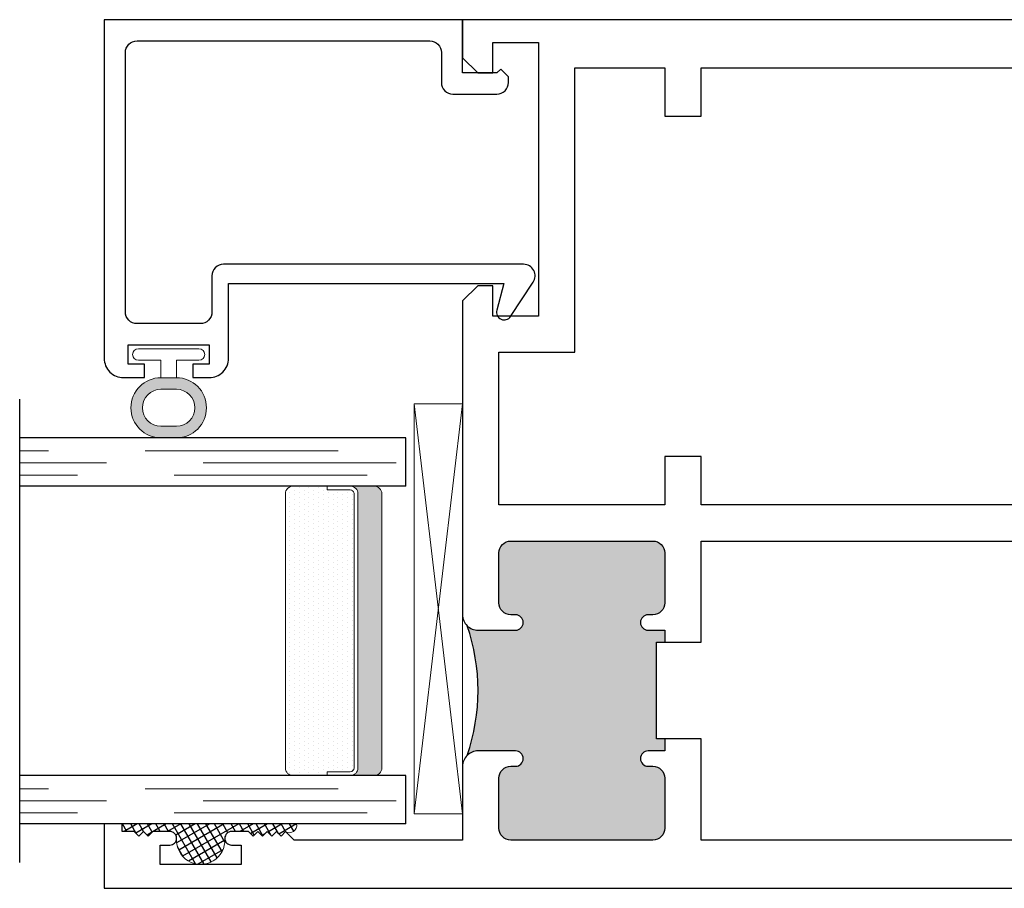
# Model space of a CAD drawing. Units: inches. Extents: x 0 to 772, y -775 to 131.
# Drawn here: x 222 to 224, y -680 to -678 of the extents above; entities that cross this region are included whole.
import ezdxf

# ---------------------------------------------------------------- set-up
doc = ezdxf.new("R2010")
doc.units = ezdxf.units.IN
doc.header["$MEASUREMENT"] = 0
doc.linetypes.add('DASHED', pattern=[0.75, 0.5, -0.25])
doc.layers.add('IG 1000', color=7, linetype='Continuous')

# ---------------------------------------------------------------- blocks, each defined once
blk = doc.blocks.new('M21547')
h = blk.add_hatch(color=256)
h.dxf.hatch_style = 1
h.paths.add_polyline_path([(3.0601, 1.7333, -0.198912), (3.0318, 1.7216), (2.9348, 1.7216, -1), (2.9348, 1.7616), (2.9468, 1.7616, 0.414214), (2.9778, 1.7926), (2.9778, 1.9216, 0.414214), (2.9468, 1.9526), (2.5792, 1.9526, 0.414214), (2.5482, 1.9216), (2.5482, 1.7926, 0.414214), (2.5792, 1.7616), (2.5912, 1.7616, -1), (2.5912, 1.7216), (2.5482, 1.7216), (2.5482, 1.6903), (2.5697, 1.6903), (2.5697, 1.4403), (2.5482, 1.4403), (2.5482, 1.4091), (2.5912, 1.4091, -1), (2.5912, 1.3691), (2.5792, 1.3691, 0.414214), (2.5482, 1.3381), (2.5482, 1.209, 0.414214), (2.5792, 1.178), (2.9468, 1.178, 0.414214), (2.9778, 1.209), (2.9778, 1.3381, 0.414214), (2.9468, 1.3691), (2.9348, 1.3691, -1), (2.9348, 1.4091), (3.0318, 1.4091, -0.198912), (3.0601, 1.3974, -0.168393)])
for points in [[(2.5482, 1.6903), (2.5482, 1.7216), (2.5912, 1.7216, 1), (2.5912, 1.7616), (2.5792, 1.7616, -0.414214), (2.5482, 1.7926), (2.5482, 1.9216, -0.414214), (2.5792, 1.9526), (2.9468, 1.9526, -0.414214), (2.9778, 1.9216), (2.9778, 1.7926, -0.414214), (2.9468, 1.7616), (2.9348, 1.7616, 1), (2.9348, 1.7216), (3.0318, 1.7216, 0.414214), (3.0718, 1.7616), (3.0718, 1.9526), (3.5079, 1.9526), (3.53, 1.9305), (3.542, 1.9425), (3.554, 1.9305), (3.566, 1.9425), (3.578, 1.9305), (3.59, 1.9425), (3.602, 1.9305), (3.614, 1.9425), (3.626, 1.9305), (3.67, 1.9305, 0.414991), (3.6875, 1.9481, 0.414991), (3.67, 1.9656), (3.645, 1.9656), (3.645, 2.0156), (3.855, 2.0156), (3.855, 1.9656), (3.83, 1.9656, 0.414991), (3.8125, 1.9481, 0.414991), (3.83, 1.9305), (3.874, 1.9305), (3.886, 1.9425), (3.898, 1.9305), (3.91, 1.9425), (3.922, 1.9305), (3.953, 1.9305), (3.953, 1.9109), (4, 1.9109), (4, 2.0776), (0.9292, 2.0776, 0.414214), (0.8892, 2.0376), (0.8892, 1.7756), (1.0012, 1.7756), (1.0012, 1.8376), (0.9512, 1.8376), (0.9512, 1.9526), (1.1662, 1.9526), (1.1662, 1.8376), (1.1162, 1.8376), (1.1162, 1.7756), (1.1662, 1.7756), (1.1982, 1.7436), (1.1982, 1.6903), (1.2602, 1.6903), (1.2602, 1.9526), (2.4542, 1.9526), (2.4542, 1.6903)], [(2.4542, 1.4403), (2.4542, 1.178), (1.2602, 1.178), (1.2602, 1.4403), (1.1982, 1.4403), (1.1982, 1.387), (1.1662, 1.355), (1.1162, 1.355), (1.1162, 1.293), (1.1662, 1.293), (1.1662, 1.178), (0.9512, 1.178), (0.9512, 1.293), (1.0012, 1.293), (1.0012, 1.355), (0.8892, 1.355), (0.8892, 0.9843), (0.7121, 0.9843), (0.7121, 0.8268), (0.7711, 0.8268), (0.7711, 0.9252), (0.8892, 0.9252), (0.8892, 0.1378), (0.7711, 0.1378), (0.7711, 0.2362), (0.7121, 0.2362), (0.7121, 0.0709), (0.8892, 0.0709), (0.8892, -0.0784), (0.32, -0.0784), (0.32, 0), (0.2225, 0), (0.2225, -0.035), (0.265, -0.035), (0.265, -0.085), (0.055, -0.085), (0.055, -0.035), (0.0975, -0.035), (0.0975, 0), (0, 0), (0, -0.1414, 0.414214), (0.031, -0.1724), (3.0718, -0.1724), (3.0718, -0.0739), (3.0325, -0.0346), (2.9931, -0.0346), (2.9931, -0.1133), (2.875, -0.1133), (2.875, 0.5954), (2.9931, 0.5954), (2.9931, 0.5166), (3.0325, 0.5166), (3.0718, 0.556), (3.0718, 1.3691, 0.414214), (3.0318, 1.4091), (2.9348, 1.4091, 1), (2.9348, 1.3691), (2.9468, 1.3691, -0.414214), (2.9778, 1.3381), (2.9778, 1.209, -0.414214), (2.9468, 1.178), (2.5792, 1.178, -0.414214), (2.5482, 1.209), (2.5482, 1.3381, -0.414214), (2.5792, 1.3691), (2.5912, 1.3691, 1), (2.5912, 1.4091), (2.5482, 1.4091), (2.5482, 1.4403)]]:
    blk.add_lwpolyline(points, format="xyb", close=True)
blk.add_lwpolyline([(2.5482, 1.6903), (2.5697, 1.6903), (2.5697, 1.4403), (2.5482, 1.4403)])
blk.add_lwpolyline([(2.4542, 1.084), (2.4542, 0.959), (2.5482, 0.959), (2.5482, 1.084), (2.9778, 1.084), (2.9778, 0.6886), (2.781, 0.6886), (2.781, -0.0474), (2.5482, -0.0474), (2.5482, 0.0776), (2.4542, 0.0776), (2.4542, -0.0474), (0.9832, -0.0474), (0.9832, 1.084)], close=True)
blk.add_arc((3.5447, 1.5653), 0.5129, 160.8829, 199.1171)
blk = doc.blocks.new('E600-1IG_SS')
at = {"lineweight": 5}
h = blk.add_hatch(dxfattribs=at)
h.set_pattern_fill('DOTS', color=256, scale=0.2)
h.paths.add_polyline_path([(0.875, 0.292, 0.4142136), (0.855, 0.312), (0.145, 0.312, 0.4142136), (0.125, 0.292), (0.125, 0.204), (0.135, 0.204), (0.135, 0.144, 0.4142136), (0.145, 0.134), (0.855, 0.134, 0.4142136), (0.865, 0.144), (0.865, 0.204), (0.875, 0.204)])
h = blk.add_hatch(color=256)
h.dxf.hatch_style = 1
h.paths.add_polyline_path([(0.875, 0.144, -0.4142136), (0.855, 0.124), (0.145, 0.124, -0.4142136), (0.125, 0.144), (0.125, 0.082, 0.4142136), (0.145, 0.062), (0.855, 0.062, 0.4142136), (0.875, 0.082)])
for p, q in [((-0.1, 1), (1.1, 1)), ((0, 0), (0, 1)), ((0.125, 0), (0.125, 1)), ((0.875, 0), (0.875, 1)), ((1, 0), (1, 1)), ((0, 0), (0.125, 0)), ((0.875, 0), (1, 0))]:
    blk.add_line(p, q)
at = {"linetype": 'DASHED', "lineweight": 9}
for p, q in [((0.02875, 0.1), (0.02875, 1)), ((0.06, 0.025), (0.06, 1)), ((0.09125, 0.175), (0.09125, 1)), ((0.90375, 0.1), (0.90375, 1)), ((0.935, 0.025), (0.935, 1)), ((0.96625, 0.175), (0.96625, 1))]:
    blk.add_line(p, q, dxfattribs=at)
at = {"lineweight": 5}
for p, q in [((0.145, 0.312), (0.855, 0.312)), ((0.125, 0.082), (0.125, 0.292)), ((0.875, 0.082), (0.875, 0.292)), ((0.125, 0.204), (0.135, 0.204)), ((0.135, 0.204), (0.135, 0.144)), ((0.865, 0.204), (0.865, 0.144)), ((0.865, 0.204), (0.875, 0.204)), ((0.145, 0.134), (0.855, 0.134)), ((0.145, 0.124), (0.855, 0.124)), ((0.145, 0.062), (0.855, 0.062))]:
    blk.add_line(p, q, dxfattribs=at)
for centre, radius, start, end in [((0.145, 0.292), 0.02, 90, 180), ((0.855, 0.292), 0.02, 0, 90), ((0.145, 0.144), 0.02, 180, 270), ((0.145, 0.144), 0.01, 180, 270), ((0.855, 0.144), 0.02, 270, 0), ((0.855, 0.144), 0.01, 270, 0), ((0.145, 0.082), 0.02, 180, 270), ((0.855, 0.082), 0.02, 270, 0)]:
    blk.add_arc(centre, radius, start, end, dxfattribs=at)
blk = doc.blocks.new('MTD_IG1000')
at = {"xscale": -1, "rotation": 180}
blk.add_blockref('E600-1IG_SS', (0, 0), dxfattribs=at)
blk = doc.blocks.new('M23196')
blk.add_lwpolyline([(0.9281, 0), (0.9281, 0.8773, 0.414214), (0.8781, 0.9273), (0.8236, 0.9273), (0.8236, 0.8923), (0.8661, 0.8923), (0.8661, 0.8423), (0.6561, 0.8423), (0.6561, 0.8923), (0.6986, 0.8923), (0.6986, 0.9273), (0.6561, 0.9273, 0.414214), (0.6061, 0.8773), (0.6061, 0.6837), (-0.1069, 0.6837), (-0.0884, 0.7525, 0.850705), (-0.1244, 0.7687), (-0.1829, 0.6803, 0.597588), (-0.1579, 0.6337), (0.6191, 0.6337, 0.414214), (0.6491, 0.6637), (0.6491, 0.7573, -0.414214), (0.6791, 0.7873), (0.8431, 0.7873, -0.414214), (0.8731, 0.7573), (0.8731, 0.085, -0.414214), (0.8431, 0.055), (0.085, 0.055, -0.414214), (0.055, 0.085), (0.055, 0.1628, 0.414214), (0.025, 0.1928), (-0.0887, 0.1928, 0.414214), (-0.1187, 0.1628), (-0.1187, 0.1478), (-0.0987, 0.1278), (-0.0887, 0.1378), (0, 0.1378), (0, 0), (0.9281, 0)], format="xyb")
blk = doc.blocks.new('MTD_E20158KN_glazing bulb')
h = blk.add_hatch(color=256)
h.dxf.hatch_style = 1
h.paths.add_polyline_path([(0.02, 0.2409), (-0.02, 0.2409, 1), (-0.02, 0.0851), (0.02, 0.0851, 1)])
h.paths.add_polyline_path([(-0.02, 0.2109), (0.02, 0.2109, -1), (0.02, 0.1151), (-0.02, 0.1151, -1)], flags=16)
at = {"lineweight": 5}
blk.add_lwpolyline([(0.02, 0.0851, 1), (0.02, 0.2409), (-0.02, 0.2409, 1), (-0.02, 0.0851)], format="xyb", dxfattribs=at)
for points in [[(-0.02, 0.1151), (0.02, 0.1151, 1), (0.02, 0.2109), (-0.02, 0.2109, 1)], [(0.02, 0.04), (0.0785, 0.04, -1), (0.0785, 0.01), (-0.0785, 0.01, -1), (-0.0785, 0.04), (-0.02, 0.04), (-0.02, 0.0851), (0.02, 0.0851)]]:
    blk.add_lwpolyline(points, format="xyb", close=True, dxfattribs=at)
blk = doc.blocks.new('MTD_glazing_1000')
h = blk.add_hatch()
h.set_pattern_fill('ANSI37', color=256, scale=0.15, angle=285)
h.set_pattern_definition([(330, (-50.574735, -97.00087), (0.009375, 0.0162379763), []), (60, (-50.574735, -97.00087), (-0.0162379763, 0.009375), [])])
h.paths.add_polyline_path([(-0.6155, 2.1226, 0.031373), (-0.6156, 2.1204, 0.414991), (-0.5981, 2.1029), (-0.5541, 2.1029), (-0.5421, 2.1149), (-0.5301, 2.1029), (-0.5181, 2.1149), (-0.5061, 2.1029), (-0.4941, 2.1149), (-0.4821, 2.1029), (-0.4701, 2.1149), (-0.4581, 2.1029, -0.673515), (-0.4301, 2.0832), (-0.8811, 2.0832), (-0.8811, 2.1029), (-0.8501, 2.1029), (-0.8381, 2.1149), (-0.8261, 2.1029), (-0.8141, 2.1149), (-0.8021, 2.1029), (-0.7581, 2.1029, 0.414991), (-0.7407, 2.1204, 0.031373), (-0.7408, 2.1226, -1.043503)])
at = {"lineweight": 5}
for p, q in [((0, 2.0574), (-0.125, 0.9954)), ((0, 0.9954), (-0.125, 2.0574))]:
    blk.add_line(p, q, dxfattribs=at)
blk.add_lwpolyline([(0, 2.0574), (-0.125, 2.0574), (-0.125, 0.9954), (0, 0.9954)], close=True, dxfattribs=at)
for centre, radius, start, end in [((-0.6781, 2.1253), 0.0627, 357.5609, 182.4391), ((-0.4481, 2.0874), 0.0185, 347.0962, 122.9396)]:
    blk.add_arc(centre, radius, start, end, dxfattribs=at)
at = {"rotation": 270}
blk.add_blockref('MTD_IG1000', (-0.1469, 2.0832), dxfattribs=at)
blk.add_blockref('MTD_E20158KN_glazing bulb', (-0.7611, 0.8423))
at = {"xscale": -1}
blk.add_blockref('M23196', (0, 0), dxfattribs=at)

msp = doc.modelspace()

# ---------------------------------------------------------------- block references
at = {"rotation": 180}
msp.add_blockref('M21547', (226.0948, -678.0976), dxfattribs=at)
at = {"layer": 'IG 1000', "xscale": -1, "rotation": 180}
msp.add_blockref('MTD_glazing_1000', (223.023, -677.9252), dxfattribs=at)

doc.saveas('drawing.dxf')
